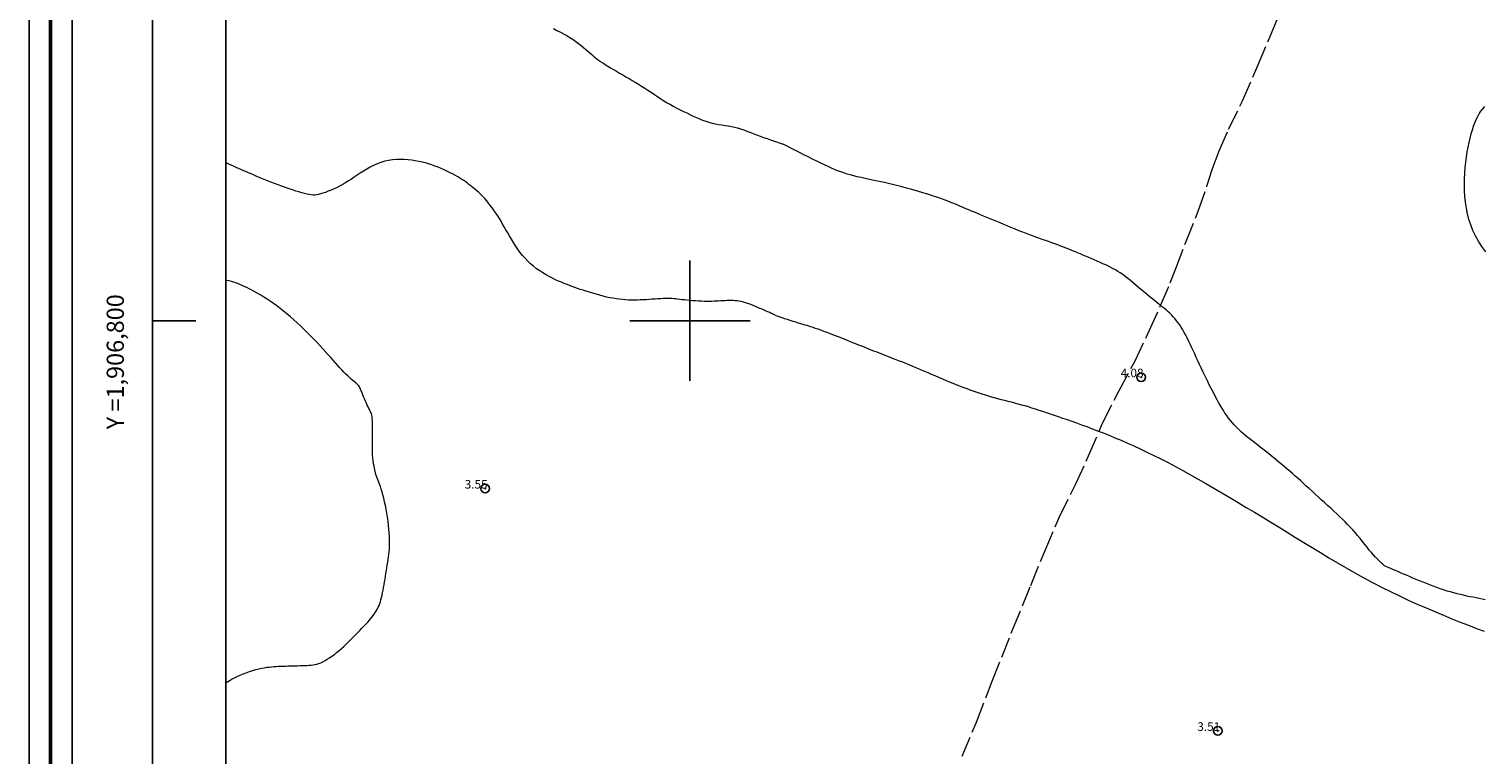
# Model space of a CAD drawing. Extents: x 293123 to 294373, y 1906357 to 1907167.
# Drawn here: x 293123 to 293292, y 1906750 to 1906834 of the extents above; entities that cross this region are included whole.
import ezdxf

# ---------------------------------------------------------------- set-up
doc = ezdxf.new("R2010")
doc.units = 0
doc.header["$MEASUREMENT"] = 0
doc.header["$PDMODE"] = 32
doc.header["$PDSIZE"] = -0.37
doc.linetypes.add('ACAD_ISO02W100', pattern=[15, 12, -3])
for name, color, linetype in [('0GRAD2', 7, 'Continuous'), ('1GRAD2', 7, 'Continuous'), ('1TODAS1K', 7, 'Continuous'), ('COTA FOTOGRAMETRICA', 10, 'Continuous'), ('CURVA INTERMEDIA', 17, 'Continuous'), ('CURVA MAESTRA', 17, 'Continuous'), ('E202', 7, 'Continuous'), ('GRADLINE', 7, 'Continuous'), ('SIMBOLO GRADICULA', 7, 'Continuous'), ('VEREDA', 7, 'Continuous')]:
    doc.layers.add(name, color=color, linetype=linetype)
doc.layers.add('margen', color=7, linetype='Continuous', lineweight=53)
doc.layers.add('margen interno', color=7, linetype='Continuous', lineweight=25)
doc.styles.add('WMF-Times New Roman0', font='TIMES.TTF')

msp = doc.modelspace()

# ---------------------------------------------------------------- linework, layer by layer
at = {"layer": '0GRAD2'}
for q in [(293137.57, 1907139.43), (293137.57, 1907139.43), (293137.57, 1906790.47)]:
    msp.add_line((293137.57, 1906384.46), q, dxfattribs=at)
for points in [[(293678.57, 1906384.46), (293137.57, 1906384.46), (293137.57, 1907139.46), (294219.57, 1907139.46), (294219.57, 1906384.46), (293678.57, 1906384.46)], [(293147.94, 1907130.96), (294209.2, 1907130.96), (294211.07, 1907130.96), (294211.07, 1906523.84), (294211.07, 1906392.96), (293146.07, 1906392.96), (293146.07, 1906473.63), (293146.07, 1906473.67), (293146.07, 1907130.96), (293147.93, 1907130.96), (293147.94, 1907130.96)]]:
    msp.add_lwpolyline(points, dxfattribs=at)
at = {"layer": 'COTA FOTOGRAMETRICA'}
for p in [(293252.43, 1906793.42, 4.08), (293176.21, 1906780.49, 3.54), (293261.33, 1906752.34, 3.51)]:
    msp.add_point(p, dxfattribs=at)
at = {"layer": 'CURVA INTERMEDIA', "color": 17, "linetype": 'Continuous', "lineweight": 9}
for points, elevation in [([(293292.46, 1906808), (293292.01, 1906808.62), (293291.61, 1906809.24), (293291.26, 1906809.87), (293290.97, 1906810.49), (293290.72, 1906811.13), (293290.51, 1906811.77), (293290.34, 1906812.42), (293290.21, 1906813.08), (293290.11, 1906813.75), (293290.04, 1906814.43), (293290, 1906815.12), (293289.99, 1906815.8), (293290, 1906816.47), (293290.03, 1906817.14), (293290.08, 1906817.78), (293290.14, 1906818.41), (293290.22, 1906819.02), (293290.31, 1906819.61), (293290.42, 1906820.17), (293290.53, 1906820.7), (293290.65, 1906821.22), (293290.78, 1906821.7), (293290.91, 1906822.16), (293291.05, 1906822.59), (293291.2, 1906822.99), (293291.35, 1906823.37), (293291.52, 1906823.72), (293291.7, 1906824.05), (293291.9, 1906824.35), (293292.12, 1906824.63), (293292.35, 1906824.88)], 6.02), ([(293209.97, 1906800.6), (293209.71, 1906800.72), (293209.59, 1906800.78), (293209.44, 1906800.85), (293209.26, 1906800.93), (293209.06, 1906801.02), (293208.85, 1906801.11), (293208.61, 1906801.22), (293208.37, 1906801.32), (293208.12, 1906801.43), (293207.86, 1906801.54), (293207.6, 1906801.65), (293207.34, 1906801.76), (293207.08, 1906801.86), (293206.83, 1906801.95), (293206.58, 1906802.03), (293206.34, 1906802.1), (293206.12, 1906802.17), (293205.9, 1906802.22), (293205.68, 1906802.26), (293205.47, 1906802.29), (293205.25, 1906802.32), (293205.03, 1906802.33), (293204.8, 1906802.34), (293204.57, 1906802.34), (293204.33, 1906802.33), (293204.09, 1906802.32), (293203.84, 1906802.31), (293203.59, 1906802.3), (293203.33, 1906802.28), (293203.07, 1906802.27), (293202.8, 1906802.25), (293202.52, 1906802.24), (293202.24, 1906802.24), (293201.94, 1906802.24), (293201.64, 1906802.24), (293201.32, 1906802.25), (293200.99, 1906802.26), (293200.65, 1906802.29), (293200.31, 1906802.31), (293199.98, 1906802.34), (293199.65, 1906802.37), (293199.35, 1906802.41), (293199.06, 1906802.44), (293198.81, 1906802.47), (293198.57, 1906802.5), (293198.35, 1906802.52), (293198.14, 1906802.54), (293197.92, 1906802.56), (293197.7, 1906802.57), (293197.46, 1906802.57), (293197.19, 1906802.57), (293196.9, 1906802.56), (293196.6, 1906802.54), (293196.28, 1906802.53), (293195.95, 1906802.51), (293195.61, 1906802.49), (293195.27, 1906802.46), (293194.92, 1906802.44), (293194.58, 1906802.42), (293194.23, 1906802.41), (293193.89, 1906802.4), (293193.54, 1906802.39), (293193.2, 1906802.39), (293192.85, 1906802.4), (293192.51, 1906802.42), (293192.16, 1906802.45), (293191.8, 1906802.49), (293191.44, 1906802.54), (293191.08, 1906802.6), (293190.7, 1906802.67), (293190.32, 1906802.75), (293189.92, 1906802.85), (293189.52, 1906802.95), (293189.12, 1906803.06), (293188.72, 1906803.18), (293188.33, 1906803.3), (293187.95, 1906803.41), (293187.59, 1906803.53), (293187.25, 1906803.64), (293186.93, 1906803.75), (293186.62, 1906803.86), (293186.32, 1906803.97), (293186.02, 1906804.08), (293185.72, 1906804.19), (293185.4, 1906804.32), (293185.07, 1906804.46), (293184.72, 1906804.6), (293184.37, 1906804.76), (293184.01, 1906804.94), (293183.64, 1906805.12), (293183.28, 1906805.33), (293182.91, 1906805.55), (293182.54, 1906805.78), (293182.18, 1906806.04), (293181.83, 1906806.32), (293181.49, 1906806.61), (293181.16, 1906806.92), (293180.84, 1906807.25), (293180.54, 1906807.59), (293180.25, 1906807.95), (293179.98, 1906808.33), (293179.72, 1906808.71), (293179.48, 1906809.09), (293179.25, 1906809.48), (293179.03, 1906809.85), (293178.82, 1906810.22), (293178.62, 1906810.57), (293178.43, 1906810.91), (293178.23, 1906811.23), (293178.05, 1906811.55), (293177.86, 1906811.86), (293177.66, 1906812.17), (293177.47, 1906812.47), (293177.26, 1906812.77), (293177.05, 1906813.07), (293176.83, 1906813.36), (293176.61, 1906813.65), (293176.38, 1906813.93), (293176.15, 1906814.19), (293175.92, 1906814.44), (293175.69, 1906814.67), (293175.46, 1906814.89), (293175.23, 1906815.09), (293175.01, 1906815.29), (293174.79, 1906815.47), (293174.57, 1906815.64), (293174.35, 1906815.8), (293174.15, 1906815.96), (293173.94, 1906816.12), (293173.73, 1906816.27), (293173.51, 1906816.42), (293173.28, 1906816.57), (293173.03, 1906816.72), (293172.77, 1906816.87), (293172.47, 1906817.03), (293172.15, 1906817.19), (293171.82, 1906817.35), (293171.46, 1906817.51), (293171.1, 1906817.67), (293170.74, 1906817.82), (293170.37, 1906817.96), (293170, 1906818.09), (293169.63, 1906818.22), (293169.26, 1906818.32), (293168.88, 1906818.42), (293168.49, 1906818.51), (293168.09, 1906818.58), (293167.68, 1906818.64), (293167.25, 1906818.69), (293166.8, 1906818.72), (293166.35, 1906818.73), (293165.89, 1906818.72), (293165.43, 1906818.68), (293164.98, 1906818.62), (293164.53, 1906818.52), (293164.09, 1906818.38), (293163.66, 1906818.22), (293163.24, 1906818.03), (293162.83, 1906817.82), (293162.44, 1906817.59), (293162.06, 1906817.36), (293161.7, 1906817.13), (293161.34, 1906816.9), (293161, 1906816.68), (293160.66, 1906816.46), (293160.33, 1906816.25), (293160, 1906816.04), (293159.67, 1906815.84), (293159.34, 1906815.66), (293158.99, 1906815.48), (293158.65, 1906815.31), (293158.3, 1906815.16), (293157.97, 1906815.03), (293157.65, 1906814.91), (293157.35, 1906814.8), (293157.08, 1906814.72), (293156.84, 1906814.66), (293156.61, 1906814.62), (293156.41, 1906814.6), (293156.2, 1906814.6), (293155.99, 1906814.61), (293155.76, 1906814.65), (293155.51, 1906814.7), (293155.22, 1906814.77), (293154.91, 1906814.85), (293154.57, 1906814.95), (293154.21, 1906815.06), (293153.82, 1906815.19), (293153.42, 1906815.32), (293153.01, 1906815.46), (293152.58, 1906815.62), (293152.16, 1906815.78), (293151.73, 1906815.94), (293151.31, 1906816.1), (293150.9, 1906816.26), (293150.51, 1906816.42), (293150.15, 1906816.57), (293149.81, 1906816.71), (293149.49, 1906816.84), (293149.2, 1906816.97), (293148.91, 1906817.09), (293148.64, 1906817.21), (293148.37, 1906817.33), (293148.1, 1906817.45), (293147.83, 1906817.57), (293147.55, 1906817.69), (293147.27, 1906817.81), (293146.98, 1906817.94), (293146.7, 1906818.06), (293146.41, 1906818.19), (293146.12, 1906818.32), (293146.07, 1906818.34)], 4), ([(293146.07, 1906757.89), (293146.19, 1906757.99), (293146.38, 1906758.12), (293146.58, 1906758.25), (293146.81, 1906758.39), (293147.08, 1906758.52), (293147.38, 1906758.66), (293147.72, 1906758.81), (293148.07, 1906758.96), (293148.45, 1906759.1), (293148.83, 1906759.23), (293149.2, 1906759.35), (293149.56, 1906759.46), (293149.9, 1906759.55), (293150.22, 1906759.62), (293150.53, 1906759.68), (293150.82, 1906759.73), (293151.1, 1906759.76), (293151.37, 1906759.79), (293151.64, 1906759.81), (293151.91, 1906759.83), (293152.18, 1906759.84), (293152.44, 1906759.85), (293152.71, 1906759.86), (293152.99, 1906759.87), (293153.26, 1906759.88), (293153.54, 1906759.88), (293153.83, 1906759.89), (293154.12, 1906759.9), (293154.41, 1906759.91), (293154.7, 1906759.92), (293154.98, 1906759.93), (293155.26, 1906759.94), (293155.51, 1906759.95), (293155.76, 1906759.97), (293155.99, 1906759.99), (293156.21, 1906760.01), (293156.43, 1906760.05), (293156.65, 1906760.1), (293156.88, 1906760.17), (293157.11, 1906760.26), (293157.35, 1906760.37), (293157.6, 1906760.5), (293157.86, 1906760.66), (293158.13, 1906760.83), (293158.4, 1906761.02), (293158.68, 1906761.23), (293158.95, 1906761.45), (293159.23, 1906761.68), (293159.5, 1906761.92), (293159.77, 1906762.16), (293160.04, 1906762.42), (293160.31, 1906762.68), (293160.58, 1906762.94), (293160.85, 1906763.21), (293161.12, 1906763.48), (293161.38, 1906763.74), (293161.64, 1906764.01), (293161.89, 1906764.26), (293162.12, 1906764.51), (293162.35, 1906764.75), (293162.56, 1906764.98), (293162.75, 1906765.2), (293162.92, 1906765.4), (293163.08, 1906765.59), (293163.22, 1906765.78), (293163.36, 1906765.96), (293163.48, 1906766.15), (293163.59, 1906766.33), (293163.69, 1906766.52), (293163.78, 1906766.71), (293163.87, 1906766.91), (293163.95, 1906767.12), (293164.03, 1906767.34), (293164.1, 1906767.58), (293164.17, 1906767.83), (293164.23, 1906768.1), (293164.29, 1906768.39), (293164.35, 1906768.68), (293164.41, 1906768.99), (293164.47, 1906769.31), (293164.52, 1906769.64), (293164.58, 1906769.97), (293164.63, 1906770.3), (293164.68, 1906770.63), (293164.73, 1906770.96), (293164.78, 1906771.29), (293164.83, 1906771.61), (293164.88, 1906771.93), (293164.92, 1906772.25), (293164.97, 1906772.55), (293165.01, 1906772.85), (293165.04, 1906773.16), (293165.07, 1906773.47), (293165.09, 1906773.8), (293165.1, 1906774.15), (293165.1, 1906774.52), (293165.08, 1906774.92), (293165.06, 1906775.34), (293165.03, 1906775.79), (293164.98, 1906776.24), (293164.93, 1906776.71), (293164.86, 1906777.18), (293164.79, 1906777.64), (293164.71, 1906778.09), (293164.62, 1906778.53), (293164.52, 1906778.96), (293164.42, 1906779.36), (293164.32, 1906779.75), (293164.22, 1906780.11), (293164.12, 1906780.44), (293164.03, 1906780.74), (293163.94, 1906781), (293163.85, 1906781.24), (293163.77, 1906781.44), (293163.7, 1906781.62), (293163.49, 1906782.12), (293163.34, 1906782.85), (293163.29, 1906783.1), (293163.24, 1906783.38), (293163.2, 1906783.7), (293163.16, 1906784.04), (293163.13, 1906784.41), (293163.11, 1906784.8), (293163.1, 1906785.21), (293163.1, 1906785.62), (293163.11, 1906786.03), (293163.11, 1906786.44), (293163.12, 1906786.83), (293163.13, 1906787.2), (293163.13, 1906787.55), (293163.12, 1906787.86), (293163.12, 1906788.15), (293163.1, 1906788.41), (293163.08, 1906788.64), (293163.06, 1906788.85), (293163.03, 1906789.02), (293162.99, 1906789.17), (293162.95, 1906789.3), (293162.9, 1906789.42), (293162.84, 1906789.54), (293162.77, 1906789.67), (293162.69, 1906789.81), (293162.6, 1906789.99), (293162.5, 1906790.19), (293162.4, 1906790.42), (293162.29, 1906790.66), (293162.18, 1906790.91), (293162.08, 1906791.16), (293161.98, 1906791.39), (293161.9, 1906791.6), (293161.83, 1906791.79), (293161.77, 1906791.94), (293161.71, 1906792.08), (293161.66, 1906792.2), (293161.59, 1906792.32), (293161.52, 1906792.43), (293161.42, 1906792.54), (293161.31, 1906792.65), (293161.17, 1906792.78), (293161.01, 1906792.91), (293160.84, 1906793.06), (293160.65, 1906793.22), (293160.45, 1906793.4), (293160.24, 1906793.59), (293160.02, 1906793.8), (293159.8, 1906794.03), (293159.56, 1906794.27), (293159.32, 1906794.53), (293159.07, 1906794.8), (293158.81, 1906795.09), (293158.54, 1906795.4), (293158.26, 1906795.71), (293157.97, 1906796.04), (293157.67, 1906796.38), (293157.35, 1906796.72), (293157.03, 1906797.08), (293156.68, 1906797.45), (293156.33, 1906797.82), (293155.96, 1906798.2), (293155.58, 1906798.58), (293155.18, 1906798.97), (293154.78, 1906799.35), (293154.38, 1906799.73), (293153.98, 1906800.09), (293153.57, 1906800.45), (293153.17, 1906800.79), (293152.78, 1906801.11), (293152.38, 1906801.42), (293151.99, 1906801.72), (293151.61, 1906802), (293151.23, 1906802.26), (293150.86, 1906802.51), (293150.49, 1906802.74), (293150.13, 1906802.96), (293149.78, 1906803.16), (293149.44, 1906803.35), (293149.11, 1906803.53), (293148.8, 1906803.69), (293148.5, 1906803.84), (293148.22, 1906803.98), (293147.96, 1906804.1), (293147.71, 1906804.21), (293147.46, 1906804.32), (293147.22, 1906804.41), (293146.98, 1906804.49), (293146.73, 1906804.55), (293146.47, 1906804.61), (293146.2, 1906804.66), (293146.07, 1906804.68)], 4), ([(293209.97, 1906800.6), (293210.45, 1906800.44), (293210.68, 1906800.37), (293210.97, 1906800.27), (293211.28, 1906800.17), (293211.61, 1906800.06), (293211.95, 1906799.96), (293212.28, 1906799.85), (293212.58, 1906799.75), (293212.86, 1906799.67), (293213.11, 1906799.59), (293213.34, 1906799.52), (293213.56, 1906799.46), (293213.78, 1906799.39), (293214.02, 1906799.31), (293214.26, 1906799.23), (293214.54, 1906799.14), (293214.84, 1906799.04), (293215.17, 1906798.92), (293215.52, 1906798.79), (293215.9, 1906798.65), (293216.3, 1906798.5), (293216.74, 1906798.33), (293217.2, 1906798.15), (293217.67, 1906797.96), (293218.17, 1906797.77), (293218.68, 1906797.56), (293219.19, 1906797.36), (293219.71, 1906797.15), (293220.22, 1906796.95), (293220.73, 1906796.74), (293221.22, 1906796.55), (293221.71, 1906796.36), (293222.18, 1906796.17), (293222.64, 1906795.99), (293223.08, 1906795.82), (293223.5, 1906795.66), (293223.91, 1906795.5), (293224.3, 1906795.34), (293224.68, 1906795.2), (293225.05, 1906795.05), (293225.42, 1906794.9), (293225.78, 1906794.75), (293226.14, 1906794.61), (293226.5, 1906794.45), (293226.88, 1906794.3), (293227.25, 1906794.14), (293227.64, 1906793.97), (293228.04, 1906793.8), (293228.45, 1906793.62), (293228.88, 1906793.44), (293229.33, 1906793.25), (293229.78, 1906793.06), (293230.25, 1906792.86), (293230.73, 1906792.67), (293231.21, 1906792.47), (293231.69, 1906792.28), (293232.16, 1906792.1), (293232.64, 1906791.93), (293233.1, 1906791.77), (293233.56, 1906791.61), (293234.01, 1906791.47), (293234.45, 1906791.33), (293234.89, 1906791.2), (293235.31, 1906791.08), (293235.73, 1906790.97), (293236.14, 1906790.86), (293236.54, 1906790.76), (293236.94, 1906790.66), (293237.33, 1906790.56), (293237.72, 1906790.46), (293238.11, 1906790.35), (293238.5, 1906790.24), (293238.9, 1906790.13), (293239.29, 1906790.01), (293239.69, 1906789.88), (293240.1, 1906789.75), (293240.52, 1906789.62), (293240.94, 1906789.48), (293241.39, 1906789.33), (293241.84, 1906789.18), (293242.31, 1906789.03), (293242.79, 1906788.86), (293243.3, 1906788.69), (293243.82, 1906788.51), (293244.36, 1906788.32), (293244.92, 1906788.12), (293245.5, 1906787.91), (293246.1, 1906787.69), (293246.72, 1906787.45), (293247.36, 1906787.21), (293248.02, 1906786.95), (293248.69, 1906786.68), (293249.38, 1906786.4), (293250.09, 1906786.1), (293250.82, 1906785.78), (293251.56, 1906785.46), (293252.32, 1906785.11), (293253.1, 1906784.74), (293253.9, 1906784.35), (293254.72, 1906783.94), (293255.55, 1906783.51), (293256.4, 1906783.06), (293257.26, 1906782.59), (293258.14, 1906782.1), (293259.04, 1906781.6), (293259.95, 1906781.08), (293260.86, 1906780.54), (293261.8, 1906780), (293262.73, 1906779.45), (293263.68, 1906778.88), (293264.63, 1906778.31), (293265.58, 1906777.74), (293266.54, 1906777.16), (293267.49, 1906776.57), (293268.44, 1906775.99), (293269.39, 1906775.41), (293270.35, 1906774.82), (293271.31, 1906774.23), (293272.28, 1906773.64), (293273.26, 1906773.05), (293274.24, 1906772.45), (293275.24, 1906771.86), (293276.24, 1906771.28), (293277.26, 1906770.7), (293278.28, 1906770.13), (293279.3, 1906769.57), (293280.34, 1906769.04), (293281.38, 1906768.52), (293282.42, 1906768.02), (293283.46, 1906767.54), (293284.49, 1906767.07), (293285.52, 1906766.63), (293286.54, 1906766.19), (293287.54, 1906765.77), (293288.53, 1906765.37), (293289.5, 1906764.98), (293290.45, 1906764.61), (293291.38, 1906764.25), (293292.27, 1906763.91)], 4.01)]:
    msp.add_lwpolyline(points, dxfattribs=dict(at, elevation=elevation))
at = {"layer": 'CURVA MAESTRA', "color": 17, "linetype": 'Continuous', "lineweight": 13}
for points, elevation in [([(293184.14, 1906833.93), (293184.54, 1906833.73), (293184.94, 1906833.53), (293185.32, 1906833.32), (293185.7, 1906833.12), (293186.06, 1906832.9), (293186.41, 1906832.68), (293186.74, 1906832.45), (293187.06, 1906832.22), (293187.36, 1906831.98), (293187.64, 1906831.75), (293187.91, 1906831.52), (293188.15, 1906831.31), (293188.38, 1906831.11), (293188.59, 1906830.92), (293188.79, 1906830.75), (293188.98, 1906830.58), (293189.18, 1906830.43), (293189.39, 1906830.27), (293189.61, 1906830.11), (293189.86, 1906829.94), (293190.14, 1906829.76), (293190.45, 1906829.58), (293190.77, 1906829.39), (293191.11, 1906829.18), (293191.47, 1906828.98), (293191.83, 1906828.77), (293192.2, 1906828.56), (293192.56, 1906828.35), (293192.93, 1906828.13), (293193.29, 1906827.92), (293193.65, 1906827.7), (293194.02, 1906827.48), (293194.38, 1906827.25), (293194.75, 1906827.01), (293195.12, 1906826.77), (293195.49, 1906826.53), (293195.86, 1906826.28), (293196.23, 1906826.04), (293196.61, 1906825.79), (293196.98, 1906825.55), (293197.36, 1906825.32), (293197.74, 1906825.1), (293198.11, 1906824.89), (293198.49, 1906824.69), (293198.87, 1906824.5), (293199.24, 1906824.31), (293199.62, 1906824.13), (293199.99, 1906823.95), (293200.36, 1906823.78), (293200.74, 1906823.61), (293201.1, 1906823.46), (293201.47, 1906823.31), (293201.84, 1906823.18), (293202.21, 1906823.06), (293202.58, 1906822.96), (293202.96, 1906822.88), (293203.33, 1906822.81), (293203.7, 1906822.75), (293204.07, 1906822.69), (293204.44, 1906822.64), (293204.81, 1906822.57), (293205.17, 1906822.49), (293205.53, 1906822.4), (293205.88, 1906822.29), (293206.24, 1906822.17), (293206.6, 1906822.03), (293206.97, 1906821.89), (293207.35, 1906821.75), (293207.74, 1906821.59), (293208.15, 1906821.44), (293208.56, 1906821.29), (293208.97, 1906821.15), (293209.36, 1906821.01), (293209.71, 1906820.89), (293210.83, 1906820.5)], 5.03), ([(293292.4, 1906767.58), (293292.05, 1906767.65), (293291.7, 1906767.72), (293291.34, 1906767.79), (293290.98, 1906767.86), (293290.62, 1906767.93), (293290.25, 1906768.01), (293289.88, 1906768.09), (293289.5, 1906768.18), (293289.12, 1906768.27), (293288.74, 1906768.37), (293288.35, 1906768.48), (293287.96, 1906768.59), (293287.56, 1906768.72), (293287.16, 1906768.85), (293286.76, 1906768.99), (293286.36, 1906769.14), (293285.97, 1906769.29), (293285.57, 1906769.45), (293285.17, 1906769.61), (293284.77, 1906769.77), (293284.38, 1906769.94), (293283.99, 1906770.1), (293283.61, 1906770.26), (293283.24, 1906770.42), (293282.89, 1906770.56), (293282.56, 1906770.71), (293282.25, 1906770.84), (293281.97, 1906770.96), (293281.73, 1906771.06), (293281.52, 1906771.15), (293281.34, 1906771.23), (293281.18, 1906771.3), (293281.05, 1906771.35), (293280.71, 1906771.51), (293280.47, 1906771.73), (293280.35, 1906771.84), (293280.21, 1906771.97), (293280.04, 1906772.14), (293279.85, 1906772.32), (293279.64, 1906772.54), (293279.42, 1906772.78), (293279.18, 1906773.05), (293278.93, 1906773.35), (293278.67, 1906773.67), (293278.41, 1906774), (293278.13, 1906774.34), (293277.85, 1906774.69), (293277.57, 1906775.03), (293277.29, 1906775.37), (293277, 1906775.69), (293276.71, 1906776.01), (293276.41, 1906776.32), (293276.11, 1906776.62), (293275.8, 1906776.93), (293275.48, 1906777.23), (293275.14, 1906777.55), (293274.8, 1906777.87), (293274.44, 1906778.2), (293274.08, 1906778.53), (293273.72, 1906778.86), (293273.35, 1906779.2), (293272.99, 1906779.53), (293272.63, 1906779.86), (293272.28, 1906780.18), (293271.94, 1906780.49), (293271.61, 1906780.79), (293271.28, 1906781.09), (293270.96, 1906781.38), (293270.65, 1906781.67), (293270.33, 1906781.95), (293270.02, 1906782.23), (293269.71, 1906782.5), (293269.39, 1906782.76), (293269.08, 1906783.02), (293268.77, 1906783.28), (293268.46, 1906783.54), (293268.15, 1906783.8), (293267.83, 1906784.05), (293267.52, 1906784.31), (293267.2, 1906784.56), (293266.88, 1906784.82), (293266.56, 1906785.07), (293266.24, 1906785.32), (293265.92, 1906785.57), (293265.61, 1906785.82), (293265.29, 1906786.06), (293264.98, 1906786.31), (293264.67, 1906786.56), (293264.37, 1906786.81), (293264.08, 1906787.06), (293263.8, 1906787.32), (293263.53, 1906787.59), (293263.27, 1906787.85), (293263.03, 1906788.13), (293262.8, 1906788.4), (293262.58, 1906788.69), (293262.36, 1906788.97), (293262.16, 1906789.27), (293261.97, 1906789.56), (293261.78, 1906789.86), (293261.6, 1906790.17), (293261.42, 1906790.49), (293261.25, 1906790.81), (293261.07, 1906791.14), (293260.89, 1906791.48), (293260.71, 1906791.83), (293260.53, 1906792.2), (293260.34, 1906792.56), (293260.15, 1906792.94), (293259.96, 1906793.32), (293259.77, 1906793.72), (293259.58, 1906794.11), (293259.39, 1906794.52), (293259.2, 1906794.92), (293259.01, 1906795.33), (293258.83, 1906795.73), (293258.64, 1906796.13), (293258.46, 1906796.52), (293258.28, 1906796.91), (293258.11, 1906797.28), (293257.94, 1906797.64), (293257.77, 1906797.99), (293257.6, 1906798.32), (293257.43, 1906798.64), (293257.26, 1906798.94), (293257.08, 1906799.23), (293256.9, 1906799.5), (293256.72, 1906799.76), (293256.53, 1906800), (293256.34, 1906800.24), (293256.15, 1906800.45), (293255.96, 1906800.66), (293255.76, 1906800.86), (293255.55, 1906801.04), (293255.35, 1906801.22), (293255.14, 1906801.4), (293254.92, 1906801.57), (293254.71, 1906801.75), (293254.48, 1906801.92), (293254.24, 1906802.11), (293254.01, 1906802.29), (293253.76, 1906802.49), (293253.5, 1906802.7), (293253.24, 1906802.91), (293252.97, 1906803.14), (293252.68, 1906803.37), (293252.39, 1906803.61), (293252.1, 1906803.87), (293251.79, 1906804.13), (293251.49, 1906804.39), (293251.18, 1906804.65), (293250.87, 1906804.9), (293250.57, 1906805.13), (293250.28, 1906805.35), (293250, 1906805.55), (293249.72, 1906805.73), (293249.45, 1906805.89), (293249.18, 1906806.04), (293248.9, 1906806.19), (293248.61, 1906806.33), (293248.3, 1906806.48), (293247.98, 1906806.62), (293247.64, 1906806.77), (293247.3, 1906806.93), (293246.95, 1906807.08), (293246.61, 1906807.23), (293246.28, 1906807.37), (293245.96, 1906807.5), (293245.66, 1906807.63), (293245.38, 1906807.75), (293245.11, 1906807.86), (293244.84, 1906807.98), (293244.58, 1906808.09), (293244.3, 1906808.2), (293244.02, 1906808.31), (293243.72, 1906808.43), (293243.41, 1906808.55), (293243.08, 1906808.67), (293242.74, 1906808.8), (293242.39, 1906808.93), (293242.03, 1906809.05), (293241.67, 1906809.19), (293241.3, 1906809.32), (293240.93, 1906809.45), (293240.55, 1906809.58), (293240.17, 1906809.72), (293239.78, 1906809.86), (293239.38, 1906810.01), (293238.97, 1906810.16), (293238.56, 1906810.32), (293238.14, 1906810.49), (293237.72, 1906810.66), (293237.29, 1906810.83), (293236.87, 1906811), (293236.45, 1906811.18), (293236.04, 1906811.35), (293235.64, 1906811.51), (293235.25, 1906811.68), (293234.86, 1906811.84), (293234.49, 1906811.99), (293234.12, 1906812.15), (293233.76, 1906812.3), (293233.41, 1906812.44), (293233.06, 1906812.59), (293232.72, 1906812.73), (293232.39, 1906812.87), (293232.07, 1906813.01), (293231.75, 1906813.15), (293231.44, 1906813.28), (293231.13, 1906813.41), (293230.84, 1906813.53), (293230.54, 1906813.65), (293230.22, 1906813.78), (293229.89, 1906813.91), (293229.53, 1906814.04), (293229.13, 1906814.18), (293228.68, 1906814.34), (293228.18, 1906814.5), (293227.63, 1906814.68), (293227.04, 1906814.86), (293226.42, 1906815.05), (293225.79, 1906815.23), (293225.14, 1906815.41), (293224.48, 1906815.58), (293223.84, 1906815.75), (293223.21, 1906815.9), (293222.59, 1906816.04), (293221.99, 1906816.17), (293221.42, 1906816.29), (293220.87, 1906816.41), (293220.36, 1906816.52), (293219.88, 1906816.62), (293219.44, 1906816.73), (293219.02, 1906816.83), (293218.63, 1906816.93), (293218.25, 1906817.04), (293217.88, 1906817.16), (293217.52, 1906817.28), (293217.16, 1906817.42), (293216.8, 1906817.56), (293216.43, 1906817.72), (293216.04, 1906817.9), (293215.63, 1906818.09), (293215.2, 1906818.3), (293214.74, 1906818.52), (293214.25, 1906818.77), (293213.74, 1906819.02), (293213.23, 1906819.28), (293212.73, 1906819.53), (293212.28, 1906819.77), (293210.83, 1906820.5)], 5.01)]:
    msp.add_lwpolyline(points, dxfattribs=dict(at, elevation=elevation))
at = {"layer": 'E202', "elevation": 5.01}
msp.add_lwpolyline([(293147.94, 1907130.96), (294209.2, 1907130.96), (294211.07, 1907130.96), (294211.07, 1906523.84), (294211.07, 1906392.96), (293146.07, 1906392.96), (293146.07, 1906473.63), (293146.07, 1906473.67), (293146.07, 1907130.96), (293147.93, 1907130.96), (293147.94, 1907130.96)], dxfattribs=at)
at = {"layer": 'GRADLINE'}
msp.add_lwpolyline([(293137.57, 1906800), (293142.57, 1906800)], dxfattribs=at)
at = {"layer": 'margen', "flags": 128}
msp.add_lwpolyline([(293125.71, 1907164.56), (294370.71, 1907164.56), (294370.71, 1906359.56), (293125.71, 1906359.56)], close=True, dxfattribs=at)
at = {"layer": 'margen interno', "flags": 128}
for points in [[(293123.21, 1907167.06), (294373.21, 1907167.06), (294373.21, 1906357.06), (293123.21, 1906357.06)], [(293128.21, 1907162.06), (294368.21, 1907162.06), (294368.21, 1906362.06), (293128.21, 1906362.06)]]:
    msp.add_lwpolyline(points, close=True, dxfattribs=at)
at = {"layer": 'SIMBOLO GRADICULA', "color": 5}
for points in [[(293200, 1906793), (293200, 1906800), (293200, 1906807)], [(293193, 1906800), (293200, 1906800), (293207, 1906800)]]:
    msp.add_lwpolyline(points, dxfattribs=at)
at = {"layer": 'VEREDA', "linetype": 'ACAD_ISO02W100', "lineweight": 0, "ltscale": 0.2, "elevation": 5.01}
msp.add_lwpolyline([(293231.64, 1906749.41), (293233.28, 1906753.37), (293235.12, 1906758.12), (293237.48, 1906764.08), (293239.61, 1906769.24), (293241.25, 1906773.29), (293242.88, 1906777.13), (293244.8, 1906780.96), (293246.32, 1906784.31), (293247.92, 1906788.08), (293249.82, 1906791.8), (293251.67, 1906795.27), (293253.36, 1906798.83), (293254.68, 1906801.78), (293255.8, 1906804.4), (293256.46, 1906806.06), (293257.61, 1906809.12), (293259.06, 1906812.73), (293260.1, 1906815.74), (293260.67, 1906817.56), (293261.47, 1906819.75), (293262.57, 1906822.25), (293264.21, 1906825.55), (293265.99, 1906829.64), (293267.58, 1906833.42), (293268.67, 1906836.02)], dxfattribs=at)

# ---------------------------------------------------------------- texts
at = {"layer": '1GRAD2', "color": 5}
msp.add_text('Y =1,906,800', height=2, rotation=90, dxfattribs=at).set_placement((293134.23, 1906787.38))
at = {"layer": '1TODAS1K', "style": 'WMF-Times New Roman0'}
for s, p in [('4.08', (293250.04, 1906793.42)), ('3.55', (293173.83, 1906780.49)), ('3.51', (293258.95, 1906752.34))]:
    msp.add_text(s, height=1, dxfattribs=at).set_placement(p)

doc.saveas('drawing.dxf')
